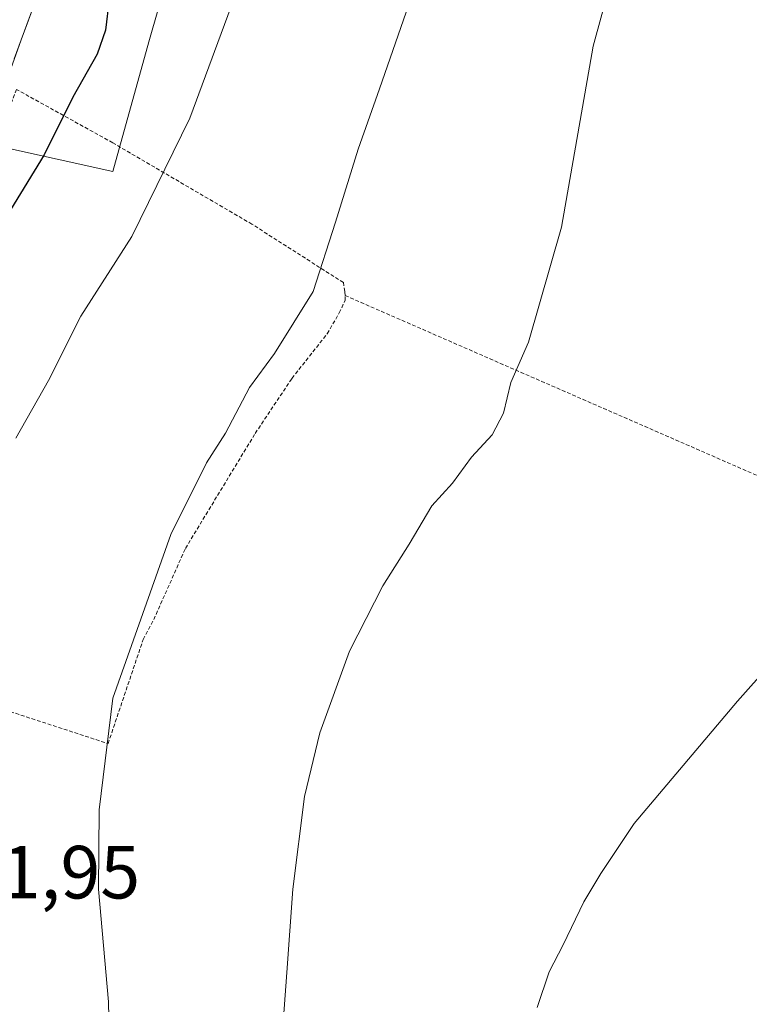
# Model space of a CAD drawing. Units: metres. Extents: x 610413 to 613861, y 4757082 to 4759451.
# Drawn here: x 612803 to 612900, y 4758145 to 4758276 of the extents above; entities that cross this region are included whole.
import ezdxf
from ezdxf.enums import TextEntityAlignment as Align

# ---------------------------------------------------------------- set-up
doc = ezdxf.new("R2010")
doc.units = ezdxf.units.M
doc.header["$MEASUREMENT"] = 0
doc.linetypes.add('TRAZOS', pattern=[0.75, 0.5, -0.25])
for name, color, linetype, lineweight in [('Alambrada', 19, 'TRAZOS', 0), ('Curva de nivel maestra', 36, 'Continuous', 30), ('Curva de nivel normal', 36, 'Continuous', 0), ('Matorral CxS', 135, 'Continuous', 0), ('Pista', 135, 'Continuous', 13), ('Pista Cxs', 135, 'Continuous', 0), ('Prado CxS', 92, 'Continuous', 0), ('Rótulo de punto de cota en terreno', 19, 'Continuous', 0)]:
    doc.layers.add(name, color=color, linetype=linetype, lineweight=lineweight)
doc.styles.add('Arial', font='txt', dxfattribs={"height": 0.2})

# ---------------------------------------------------------------- blocks, each defined once
blk = doc.blocks.new('*U150')
at = {"layer": 'Prado CxS', "color": 92, "linetype": 'Continuous', "lineweight": 0}
blk.add_polyline3d([(612855.8705, 4757866.3226, 569.075), (612821.5079, 4757965.5981, 579.5837), (612771.8721, 4758045.7828, 587.478), (612763.3989, 4758052.4003, 587.039), (612769.0679, 4758058.0695, 588.106), (612783.8915, 4758090.7717, 590.2427), (612787.3809, 4758111.2597, 590.7529), (612787.0923, 4758117.8941, 591.0341), (612786.5085, 4758131.3177, 591.7411), (612787.8151, 4758153.9891, 592.1851), (612786.0745, 4758164.0161, 592.2435), (612777.3541, 4758174.4817, 592.7897), (612786.3853, 4758195.8487, 594.9109), (612782.7569, 4758206.1271, 596.048), (612779.4653, 4758227.5203, 598.9872), (612788.4211, 4758240.6075, 599.3938), (612795.7527, 4758251.3199, 600.4587), (612800.8639, 4758258.7881, 600.516), (612815.6787, 4758255.4969, 595.7709), (612820.4943, 4758272.7679, 596.6251), (612827.0789, 4758295.8075, 597.0598)], dxfattribs=at)
blk = doc.blocks.new('*U162')
at = {"layer": 'Matorral CxS', "color": 135, "linetype": 'Continuous', "lineweight": 0}
blk.add_polyline3d([(612827.0789, 4758295.8075, 597.0598), (612820.4943, 4758272.7679, 596.6251), (612815.6787, 4758255.4969, 595.7709), (612800.8639, 4758258.7881, 600.516), (612795.7527, 4758251.3199, 600.4587), (612788.4211, 4758240.6075, 599.3938), (612779.4653, 4758227.5203, 598.9872), (612782.7569, 4758206.1271, 596.048), (612786.3853, 4758195.8487, 594.9109), (612777.3541, 4758174.4817, 592.7897), (612777.3541, 4758174.4817, 592.7897), (612758.6067, 4758184.5085, 592.0299), (612734.6247, 4758191.0495, 589.3382), (612701.9263, 4758193.6629, 586.7803), (612678.8167, 4758193.6627, 587.627), (612657.4523, 4758189.7387, 587.4371), (612622.5749, 4758185.8147, 583.9035), (612622.2529, 4758189.9697, 585.7804), (612662.9467, 4758233.1333, 607.0759), (612687.3257, 4758286.4221, 613.2182)], dxfattribs=at)
blk = doc.blocks.new('*U180')
at = {"layer": 'Curva de nivel normal', "color": 36, "linetype": 'Continuous', "lineweight": 0}
blk.add_polyline3d([(612802.79, 4758220.04, 595), (612807.13, 4758227.71, 595), (612811.41, 4758236.24, 595), (612818.22, 4758246.84, 595), (612825.93, 4758262.61, 595), (612836.79, 4758291.98, 595)], dxfattribs=at)
blk = doc.blocks.new('*U184')
at = {"layer": 'Curva de nivel normal', "color": 36, "linetype": 'Continuous', "lineweight": 0}
blk.add_polyline3d([(612872.19, 4758144.31, 580), (612873.78, 4758149.04, 580), (612875.63, 4758152.62, 580), (612878.36, 4758158.38, 580), (612880.64, 4758162.13, 580), (612885.08, 4758168.76, 580), (612898.82, 4758185.04, 580), (612907.42, 4758194.71, 580)], dxfattribs=at)
blk = doc.blocks.new('*U220')
at = {"layer": 'Curva de nivel normal', "color": 36, "linetype": 'Continuous', "lineweight": 0}
blk.add_polyline3d([(612884.11, 4758288.58, 585), (612879.63, 4758272.18, 585), (612875.4, 4758248.1, 585), (612871, 4758232.8, 585), (612868.65, 4758227.44, 585), (612867.67, 4758223.36, 585), (612866.19, 4758220.48, 585), (612863.45, 4758217.52, 585), (612860.89, 4758214.04, 585), (612858.17, 4758211.04, 585), (612855.13, 4758205.94, 585), (612851.64, 4758200.4, 585), (612847.21, 4758191.7, 585), (612843.24, 4758180.82, 585), (612841.21, 4758172.38, 585), (612839.64, 4758160.04, 585), (612838.86, 4758148.98, 585), (612838.27, 4758141.13, 585)], dxfattribs=at)
blk = doc.blocks.new('*U223')
at = {"layer": 'Curva de nivel normal', "color": 36, "linetype": 'Continuous', "lineweight": 0}
blk.add_polyline3d([(612858.27, 4758286.92, 590), (612851.19, 4758266.49, 590), (612848.33, 4758258.47, 590), (612845.34, 4758248.75, 590), (612842.36, 4758239.53, 590), (612837.21, 4758231.29, 590), (612833.87, 4758226.77, 590), (612830.7, 4758220.69, 590), (612828.16, 4758216.77, 590), (612823.41, 4758207.2, 590), (612815.68, 4758185.45, 590), (612813.88, 4758170.61, 590), (612813.77, 4758160.04, 590), (612815.13, 4758145.04, 590), (612815.4, 4758132.35, 590)], dxfattribs=at)
blk = doc.blocks.new('*U227')
at = {"layer": 'Curva de nivel maestra', "color": 36, "linetype": 'Continuous', "lineweight": 30}
blk.add_polyline3d([(612815.2, 4758278.44, 600), (612814.7, 4758274.28, 600), (612813.6, 4758271.1, 600), (612810.36, 4758265.38, 600), (612806.57, 4758257.71, 600), (612802.06, 4758250.42, 600)], dxfattribs=at)

msp = doc.modelspace()

# ---------------------------------------------------------------- linework, layer by layer
at = {"layer": 'Alambrada', "color": 19, "linetype": 'TRAZOS', "lineweight": 0}
for points in [[(612846.6, 4758239.01, 588.98), (612846.59, 4758239.55, 589.02), (612846.37, 4758240.73, 589.14), (612834.21, 4758248.49, 591.68), (612815.68, 4758259.32, 597.15), (612802.85, 4758266.43, 602.63), (612801.39, 4758262.4, 602.34), (612798.03, 4758255.61, 601.96), (612794.34, 4758248.38, 601.17), (612788.07, 4758239.09, 600.41), (612783.55, 4758232.33, 599.73), (612782.23, 4758228.55, 599.68), (612781.21, 4758224.97, 599.16), (612781.12, 4758221.6, 598.69), (612781.3, 4758216.79, 598.09), (612781.49, 4758214.71, 597.76), (612783.83, 4758207.13, 596.45), (612787.28, 4758198.97, 595.57), (612791.34, 4758187.16, 593.97)], [(612791.34, 4758187.16, 593.97), (612815.06, 4758179.41, 589.61), (612819.73, 4758193.26, 589.39), (612821.14, 4758195.91, 589.41), (612825.35, 4758205.37, 588.94), (612834.64, 4758220.67, 588.83), (612839.53, 4758227.99, 588.66), (612844.23, 4758233.92, 588.62), (612845.83, 4758236.71, 588.78), (612846.62, 4758238.39, 588.93), (612846.6, 4758239.01, 588.98)], [(612846.6, 4758239.01, 588.98), (612908.11, 4758212.16, 580.47), (612910.72, 4758211.39, 580.29), (612995.32, 4758176.86, 567.74)]]:
    msp.add_polyline3d(points, dxfattribs=at)
at = {"layer": 'Matorral CxS', "color": 135, "linetype": 'Continuous', "lineweight": 0}
msp.add_polyline3d([(612895.12, 4758377.19, 595.42), (612886.34, 4758364.92, 594.47), (612864.94, 4758348.47, 596.03), (612843.54, 4758332.01, 598.28), (612828.73, 4758313.91, 599.31), (612827.08, 4758295.81, 597.06), (612820.49, 4758272.77, 596.63), (612815.68, 4758255.5, 595.77), (612800.86, 4758258.79, 600.52), (612795.75, 4758251.32, 600.46), (612788.42, 4758240.61, 599.39), (612779.47, 4758227.52, 598.99), (612782.76, 4758206.13, 596.05), (612786.39, 4758195.85, 594.91), (612777.35, 4758174.48, 592.79)], dxfattribs=at)
at = {"layer": 'Pista', "color": 135, "linetype": 'Continuous', "lineweight": 13}
msp.add_lwpolyline([(612805.46, 4758278.27), (612803.49, 4758273.03), (612801.65, 4758267.92)], dxfattribs=at)
at = {"layer": 'Pista Cxs', "color": 135, "linetype": 'Continuous', "lineweight": 0}
msp.add_polyline3d([(612805.46, 4758278.27, 603.54), (612804.48, 4758275.65, 603.2), (612803.49, 4758273.03, 603.11), (612802.57, 4758270.48, 603.18)], dxfattribs=at)
at = {"layer": 'Prado CxS', "color": 92, "linetype": 'Continuous', "lineweight": 0}
msp.add_polyline3d([(612895.12, 4758377.19, 595.42), (612886.34, 4758364.92, 594.47), (612864.94, 4758348.47, 596.03), (612843.54, 4758332.01, 598.28), (612828.73, 4758313.91, 599.31), (612827.08, 4758295.81, 597.06), (612820.49, 4758272.77, 596.63), (612815.68, 4758255.5, 595.77), (612800.86, 4758258.79, 600.52), (612795.75, 4758251.32, 600.46), (612788.42, 4758240.61, 599.39), (612779.47, 4758227.52, 598.99), (612782.76, 4758206.13, 596.05), (612786.39, 4758195.85, 594.91), (612777.35, 4758174.48, 592.79)], dxfattribs=at)

# ---------------------------------------------------------------- block references
at = {"layer": 'Curva de nivel maestra', "color": 36, "linetype": 'Continuous', "lineweight": 30}
msp.add_blockref('*U227', (0, 0), dxfattribs=at)
at = {"layer": 'Curva de nivel normal', "color": 36, "linetype": 'Continuous', "lineweight": 0}
for name in ['*U180', '*U184', '*U223', '*U220']:
    msp.add_blockref(name, (0, 0), dxfattribs=at)
at = {"layer": 'Matorral CxS', "color": 135, "linetype": 'Continuous', "lineweight": 0}
msp.add_blockref('*U162', (0, 0), dxfattribs=at)
at = {"layer": 'Prado CxS', "color": 92, "linetype": 'Continuous', "lineweight": 0}
msp.add_blockref('*U150', (0, 0), dxfattribs=at)

# ---------------------------------------------------------------- texts
at = {"layer": 'Rótulo de punto de cota en terreno', "color": 19, "linetype": 'Continuous', "lineweight": 0, "style": 'Arial'}
msp.add_text('591,95', height=7, dxfattribs=at).set_placement((612790.17, 4758156.62), align=Align.BOTTOM_LEFT)

doc.saveas('drawing.dxf')
